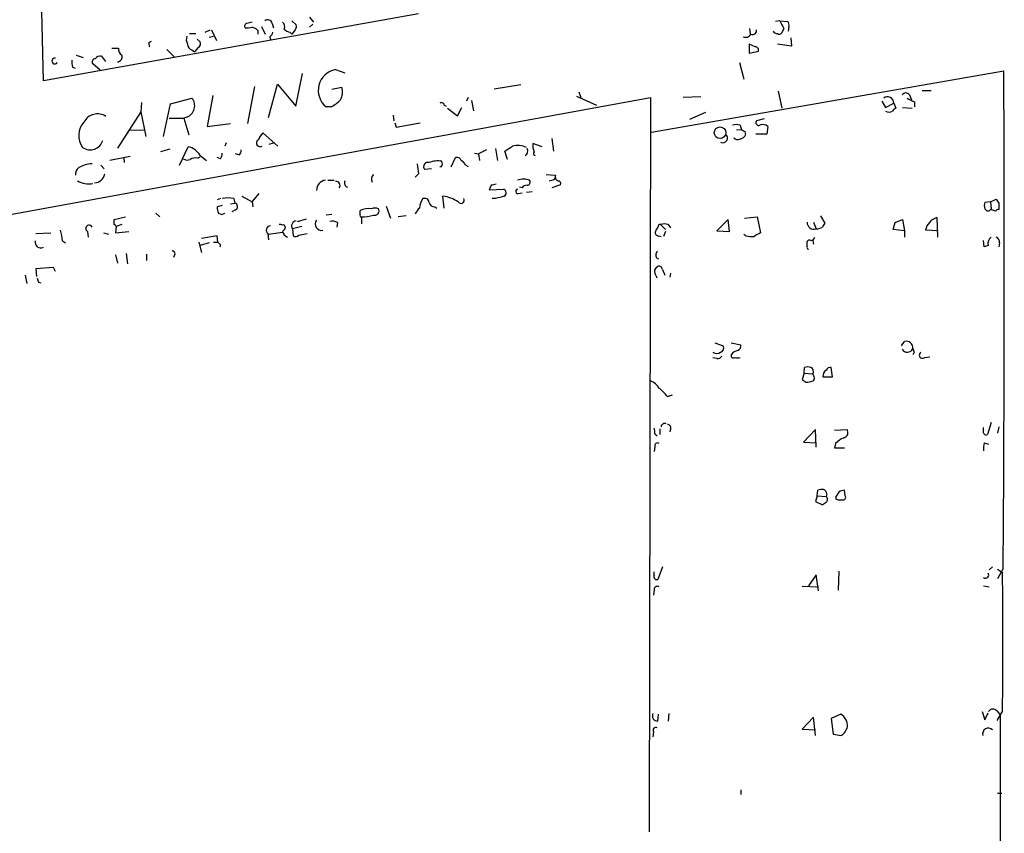
# Model space of a CAD drawing. Extents: x 4 to 732, y 0 to 938.
# Drawn here: x 101 to 233, y 721 to 830 of the extents above; entities that cross this region are included whole.
import ezdxf

# ---------------------------------------------------------------- set-up
doc = ezdxf.new("R2010")
doc.units = 0
doc.header["$MEASUREMENT"] = 0
doc.layers.add('MAIN', color=5, linetype='CONTINUOUS')

msp = doc.modelspace()

# ---------------------------------------------------------------- linework, layer by layer
at = {"layer": 'MAIN'}
for p, q in [((104.5633, 821.5348), (103.0393, 890.7075)), ((154.7707, 830.5095), (104.5633, 821.5348)), ((137.8373, 829.5782), (138.43, 829.0702)), ((140.208, 830.0862), (140.716, 829.4088)), ((203.2, 829.5782), (202.6073, 829.4935)), ((203.2, 829.5782), (204.216, 829.4935)), ((126.238, 828.0542), (126.9153, 828.3928)), ((127.0847, 828.3928), (127.762, 826.9535)), ((133.2653, 828.3082), (133.2653, 827.8002)), ((133.7733, 828.8162), (134.2813, 827.8002)), ((135.2127, 829.2395), (135.382, 828.6468)), ((137.5833, 828.0542), (137.8373, 827.8002)), ((138.2607, 828.3928), (137.8373, 827.8002)), ((140.6313, 829.1548), (140.208, 828.7315)), ((199.136, 828.5622), (199.2207, 827.8002)), ((203.708, 828.5622), (203.454, 827.9695)), ((204.3853, 828.8162), (204.3007, 828.2235)), ((118.7027, 826.6995), (119.0413, 826.8688)), ((124.1213, 827.8848), (124.968, 827.8848)), ((125.1373, 827.1228), (125.5607, 826.7842)), ((126.746, 827.3768), (127.3387, 827.5462)), ((134.874, 827.4615), (134.9587, 827.0382)), ((204.6393, 827.2922), (204.724, 826.1915)), ((113.7073, 825.9375), (114.6387, 825.9375)), ((121.0733, 825.7682), (122.0893, 824.7522)), ((124.46, 825.6835), (124.7987, 825.4295)), ((125.3067, 826.0222), (124.7987, 825.4295)), ((199.898, 826.1068), (199.0513, 826.4455)), ((199.0513, 826.4455), (199.0513, 825.2602)), ((199.0513, 825.2602), (200.3213, 825.5142)), ((204.724, 826.1915), (202.8613, 826.4455)), ((108.966, 825.0062), (109.8973, 824.6675)), ((112.3527, 824.8368), (112.8607, 824.1595)), ((108.458, 823.3975), (108.7967, 823.2282)), ((112.1833, 822.9742), (111.1673, 823.8208)), ((143.6793, 823.0588), (144.9493, 822.6355)), ((186.0127, 814.6768), (233.172, 822.8895)), ((197.7813, 823.9902), (198.374, 821.7888)), ((138.3453, 818.1482), (139.2767, 822.5508)), ((132.842, 820.7728), (131.9107, 815.8622)), ((134.7047, 816.6242), (135.89, 821.1115)), ((135.89, 821.1115), (138.3453, 818.1482)), ((143.1713, 820.4342), (144.526, 820.6882)), ((168.4867, 821.0268), (164.9307, 820.4342)), ((202.946, 820.1802), (203.454, 817.8942)), ((222.25, 820.2648), (223.4353, 820.2648)), ((10.668, 787.3295), (185.8433, 819.3335)), ((121.5813, 818.4868), (124.46, 819.2488)), ((127.254, 819.5875), (126.492, 815.4388)), ((161.4593, 819.3335), (161.2053, 818.8255)), ((161.8827, 818.9102), (162.1367, 817.5555)), ((175.9373, 819.5028), (178.6467, 818.3175)), ((176.276, 820.0955), (176.53, 819.3335)), ((185.8433, 819.3335), (185.674, 721.0355)), ((192.6167, 819.4182), (190.246, 819.3335)), ((216.8313, 818.8255), (217.3393, 817.9788)), ((220.5567, 819.6722), (220.8107, 818.9948)), ((117.6867, 818.6562), (117.602, 817.3862)), ((120.65, 814.0842), (121.5813, 818.4868)), ((143.0867, 818.0635), (142.4093, 818.0635)), ((158.242, 818.3175), (158.496, 818.1482)), ((158.6653, 817.8942), (160.02, 816.8782)), ((160.02, 816.8782), (160.6127, 817.9788)), ((217.3393, 817.9788), (218.44, 818.5715)), ((218.44, 818.5715), (218.694, 817.8942)), ((219.6253, 817.9788), (220.8953, 817.8942)), ((221.234, 818.7408), (221.234, 818.0635)), ((117.602, 817.3862), (114.4693, 812.5602)), ((117.602, 817.3862), (118.2793, 814.0842)), ((121.412, 816.5395), (123.3593, 816.5395)), ((123.7827, 816.7088), (123.3593, 816.5395)), ((123.3593, 816.5395), (124.0367, 814.3382)), ((151.384, 816.9628), (151.4687, 816.2008)), ((193.2093, 817.3015), (191.0927, 816.3702)), ((201.0833, 816.4548), (200.0673, 816.2008)), ((116.1627, 815.0155), (118.11, 814.9308)), ((126.492, 815.4388), (129.6247, 815.8622)), ((151.638, 815.9468), (151.8073, 815.3542)), ((151.8073, 815.3542), (155.0247, 815.9468)), ((198.0353, 815.0155), (197.358, 814.9308)), ((197.866, 815.6082), (198.0353, 815.0155)), ((201.5913, 815.4388), (201.422, 814.4228)), ((135.9747, 812.8142), (133.9427, 814.5922)), ((172.6353, 813.8302), (172.8893, 812.1368)), ((201.422, 814.4228), (199.9827, 814.4228)), ((121.4967, 812.3908), (120.2267, 812.0522)), ((122.7667, 810.2742), (123.952, 812.7295)), ((129.032, 813.2375), (128.8627, 812.8142)), ((134.7893, 813.0682), (135.382, 813.2375)), ((163.9147, 812.3062), (162.814, 811.7982)), ((165.1, 812.4755), (165.354, 810.8668)), ((171.3653, 812.7295), (170.0953, 813.1528)), ((113.4533, 810.9515), (116.1627, 811.4595)), ((115.316, 811.2055), (115.4007, 810.6128)), ((125.222, 811.2055), (125.5607, 811.3748)), ((125.5607, 811.5442), (126.4073, 810.8668)), ((128.27, 811.1208), (127.8467, 811.2902)), ((130.7253, 811.6288), (130.302, 811.7982)), ((159.1733, 810.0202), (159.766, 811.2902)), ((162.306, 811.8828), (162.814, 811.7982)), ((162.814, 811.7982), (162.9833, 810.8668)), ((166.7087, 811.0362), (166.37, 812.1368)), ((112.268, 810.2742), (112.6913, 809.7662)), ((156.5487, 809.7662), (155.6173, 809.6815)), ((157.8187, 810.0202), (157.6493, 810.0202)), ((161.1207, 810.2742), (161.4593, 810.1048)), ((142.6633, 808.2422), (143.51, 808.2422)), ((154.7707, 809.0888), (154.3473, 808.6655)), ((171.8733, 809.0042), (173.1433, 808.9195)), ((172.974, 808.3268), (173.1433, 808.5808)), ((164.5073, 807.5648), (164.2533, 806.9722)), ((164.2533, 806.9722), (166.2007, 807.0568)), ((168.656, 807.2262), (168.3173, 807.3108)), ((173.8207, 807.6495), (172.6353, 807.2262)), ((128.27, 805.7868), (127.8467, 805.6175)), ((130.048, 805.7868), (130.2173, 805.1942)), ((131.1487, 806.1255), (132.5033, 805.3635)), ((132.5033, 805.3635), (133.4347, 806.4642)), ((158.242, 804.5168), (158.0727, 806.1255)), ((165.1, 805.7868), (164.6767, 805.7868)), ((168.148, 806.4642), (168.656, 806.5488)), ((169.2487, 806.6335), (170.0107, 806.7182)), ((231.394, 805.3635), (232.156, 805.7022)), ((128.524, 804.8555), (127.8467, 804.6862)), ((129.6247, 805.1095), (130.2173, 805.1942)), ((132.5033, 805.3635), (132.588, 804.6862)), ((150.4527, 804.7708), (151.0453, 803.1622)), ((156.972, 804.6862), (157.226, 804.5168)), ((231.394, 805.3635), (230.632, 805.2788)), ((231.394, 805.3635), (231.4787, 804.4322)), ((231.5633, 804.2628), (231.4787, 804.4322)), ((232.4947, 805.1942), (232.4947, 804.3475)), ((114.046, 802.9928), (115.57, 803.3315)), ((114.046, 802.3155), (114.046, 802.9928)), ((119.634, 803.8395), (120.142, 803.3315)), ((128.016, 803.8395), (128.4393, 803.6702)), ((128.4393, 803.6702), (128.8627, 803.8395)), ((130.302, 804.2628), (129.794, 804.0088)), ((138.5993, 802.7388), (139.7847, 803.0775)), ((143.1713, 803.6702), (142.4093, 803.5855)), ((146.9813, 803.6702), (146.9813, 804.1782)), ((147.1507, 803.3315), (147.1507, 802.4002)), ((153.162, 803.5008), (152.0613, 803.3315)), ((196.2573, 802.9928), (194.7333, 801.4688)), ((196.4267, 801.3842), (196.2573, 802.9928)), ((198.4587, 803.1622), (200.152, 803.3315)), ((200.152, 803.3315), (200.5753, 801.2148)), ((208.6187, 803.5008), (209.2113, 802.4848)), ((218.6093, 802.5695), (219.6253, 802.9928)), ((219.6253, 802.9928), (219.8793, 801.4688)), ((224.1973, 803.2468), (224.282, 800.6222)), ((114.3, 802.0615), (114.2153, 801.2148)), ((115.062, 802.3155), (114.3, 802.0615)), ((136.906, 802.0615), (136.9907, 801.9768)), ((139.192, 802.0615), (137.922, 801.7228)), ((137.922, 801.7228), (138.0067, 800.7915)), ((143.9333, 802.5695), (143.8487, 801.9768)), ((187.198, 802.3155), (187.8753, 801.6382)), ((188.214, 802.3155), (188.5527, 801.8922)), ((207.6873, 802.6542), (208.026, 801.7228)), ((218.3553, 801.6382), (218.6093, 802.5695)), ((103.5473, 801.1302), (105.5793, 801.2148)), ((110.49, 801.3842), (110.5747, 800.6222)), ((112.6067, 801.2148), (113.284, 801.0455)), ((114.2153, 801.2148), (115.9933, 801.3842)), ((127.8467, 800.7915), (125.73, 800.4528)), ((127.9313, 799.9448), (127.8467, 800.7915)), ((134.62, 801.1302), (134.7047, 800.2835)), ((134.7047, 801.0455), (136.5673, 801.2995)), ((138.7687, 800.8762), (139.8693, 801.1302)), ((186.944, 800.7915), (187.2827, 800.7068)), ((187.8753, 801.3842), (187.6213, 800.7068)), ((194.7333, 801.4688), (196.4267, 801.3842)), ((198.628, 800.7915), (198.374, 800.9608)), ((219.8793, 801.4688), (218.3553, 801.6382)), ((219.8793, 801.4688), (219.8793, 800.6222)), ((224.3667, 801.4688), (222.6733, 801.5535)), ((107.1033, 800.1142), (107.5267, 799.8602)), ((125.3913, 799.9448), (125.73, 798.5902)), ((126.746, 799.8602), (125.5607, 799.5215)), ((127.3387, 799.9448), (127.9313, 799.9448)), ((128.27, 799.6062), (128.1853, 799.2675)), ((206.8407, 799.3522), (206.8407, 800.0295)), ((207.6027, 800.1988), (207.6873, 799.6908)), ((230.5473, 799.3522), (230.4627, 800.1988)), ((231.0553, 799.5215), (230.5473, 799.3522)), ((232.5793, 799.8602), (232.4947, 799.3522)), ((114.2153, 798.2515), (114.4693, 797.1508)), ((115.6547, 798.4208), (115.824, 797.0662)), ((118.364, 798.3362), (118.364, 797.4895)), ((122.174, 798.3362), (122.0047, 797.9128)), ((186.6053, 797.9128), (186.944, 797.7435)), ((105.918, 796.5582), (103.5473, 796.3888)), ((103.5473, 796.3888), (103.632, 795.3728)), ((106.172, 796.0502), (105.918, 796.5582)), ((186.69, 796.5582), (186.8593, 796.7275)), ((102.108, 795.5422), (102.362, 794.4415)), ((187.452, 796.3042), (187.7907, 795.5422)), ((188.5527, 795.7962), (188.468, 795.2882)), ((103.886, 794.6108), (104.2247, 794.5262)), ((194.4793, 786.4828), (195.58, 786.0595)), ((196.6807, 786.4828), (197.9507, 786.2288)), ((219.456, 786.0595), (219.8793, 786.6522)), ((221.1493, 785.2128), (220.98, 784.8742)), ((222.5887, 784.5355), (223.266, 784.6202)), ((194.7333, 784.3662), (194.2253, 784.4508)), ((206.4173, 782.4188), (206.1633, 781.5722)), ((206.4173, 782.4188), (206.502, 783.1808)), ((206.4173, 782.4188), (207.6027, 782.3342)), ((207.772, 781.9108), (207.6027, 782.3342)), ((208.9573, 781.9108), (210.2273, 781.9108)), ((210.2273, 781.9108), (210.058, 783.1808)), ((188.1293, 779.2862), (188.8067, 779.5402)), ((231.4787, 775.8148), (230.9707, 774.2062)), ((186.436, 774.2908), (186.7747, 774.0368)), ((187.1133, 774.9682), (187.1133, 774.2062)), ((188.5527, 774.9682), (188.468, 774.5448)), ((207.9413, 774.8835), (206.3327, 773.1902)), ((208.026, 772.5128), (207.9413, 774.8835)), ((210.4813, 774.7988), (212.1747, 774.8835)), ((230.4627, 774.7142), (230.4627, 775.1375)), ((232.4947, 775.2222), (232.3253, 774.3755)), ((206.3327, 773.1902), (208.1107, 773.1055)), ((210.6507, 773.0208), (210.4813, 772.4282)), ((230.5473, 773.1055), (231.14, 772.9362)), ((186.436, 772.5975), (186.3513, 771.9202)), ((210.4813, 772.4282), (211.836, 772.4282)), ((208.1953, 765.9935), (208.28, 766.7555)), ((209.4653, 766.2475), (209.3807, 765.9088)), ((211.074, 766.5015), (210.6507, 765.8242)), ((211.9207, 765.9935), (211.836, 766.7555)), ((208.1953, 765.9935), (207.9413, 765.2315)), ((207.9413, 765.2315), (208.8727, 764.8082)), ((208.1953, 765.9935), (209.3807, 765.9088)), ((210.9893, 765.4855), (211.582, 765.4855)), ((186.3513, 755.3255), (186.3513, 755.8335)), ((187.452, 756.5108), (186.8593, 754.8175)), ((211.074, 755.9182), (210.9893, 753.3782)), ((231.648, 756.5108), (231.2247, 756.0875)), ((233.0873, 756.2568), (232.3253, 754.9022)), ((232.3253, 756.1722), (233.0027, 755.7488)), ((208.026, 755.4102), (207.01, 753.9708)), ((208.3647, 753.2935), (208.026, 755.4102)), ((186.3513, 753.4628), (186.2667, 752.7008)), ((206.1633, 753.8862), (208.3647, 753.8015)), ((230.4627, 753.9708), (231.2247, 753.8015)), ((230.2933, 737.1222), (230.632, 736.0215)), ((233.0027, 737.2068), (232.2407, 735.9368)), ((232.2407, 737.2068), (232.664, 736.6988)), ((186.8593, 735.8522), (186.944, 736.7835)), ((188.2987, 736.8682), (188.214, 735.8522)), ((207.6873, 736.3602), (206.1633, 734.7515)), ((207.9413, 733.9048), (207.6873, 736.3602)), ((211.328, 736.7835), (210.058, 736.1908)), ((210.058, 736.1908), (210.312, 734.0742)), ((230.632, 736.0215), (231.0553, 736.9528)), ((232.664, 736.6988), (232.7487, 687.6768)), ((186.2667, 734.4128), (186.182, 733.7355)), ((206.1633, 734.7515), (207.9413, 734.6668)), ((210.312, 734.0742), (211.4127, 733.9048)), ((197.9507, 726.6235), (197.9507, 726.0308)), ((232.3253, 726.2002), (232.918, 726.2002))]:
    msp.add_line(p, q, dxfattribs=at)
msp.add_circle((195.1737, 814.6094), 0.7785, dxfattribs=at)
for centre, radius, start, end in [((174.497, 659.9699), 174.5652, 103.919694, 104.148837), ((134.6007, 829.097), 0.6283, 13.107383, 130.015736), ((136.0738, 828.7739), 0.8041, 338.370598, 52.142514), ((457.4538, 956.07), 283.9809, 206.450442, 206.679625), ((203.7928, 829.0279), 0.6292, 340.338213, 47.731211), ((131.8966, 828.8585), 0.3875, 100.497939, 213.11188), ((131.7837, 831.4819), 2.843, 265.729587, 284.661911), ((132.0977, 827.1039), 1.6774, 45.886457, 76.006836), ((134.1974, 828.3922), 1.1507, 306.016391, 342.917772), ((137.9877, 829.6796), 1.675, 225.863544, 256.028469), ((137.8373, 828.8585), 0.6294, 312.276138, 19.655661), ((199.5382, 828.2869), 0.5396, 244.427539, 11.318262), ((202.8473, 828.5481), 0.6634, 209.292832, 271.209139), ((124.9258, 827.0805), 1.2343, 157.833973, 210.959776), ((125.0526, 826.5302), 0.5681, 296.574073, 26.56054), ((198.628, 828.1387), 0.7572, 243.428181, 333.445101), ((203.1191, 828.1967), 0.4047, 230.42467, 325.846582), ((115.4711, 825.754), 0.8524, 167.56816, 241.318192), ((119.6339, 826.53), 0.9465, 169.683783, 206.559637), ((124.6082, 826.4103), 0.7417, 177.279935, 258.474956), ((199.8792, 825.6459), 0.4613, 343.411395, 87.664214), ((106.0957, 824.1993), 0.391, 78.747541, 327.6637), ((110.7471, 824.0752), 2.3873, 173.902053, 196.491663), ((111.5061, 824.0748), 0.4234, 90.013532, 216.859073), ((112.1551, 824.103), 0.7599, 74.928712, 148.665147), ((114.433, 824.7522), 0.6783, 273.067389, 21.989624), ((144.223, 820.2615), 2.8497, 100.99921, 230.471941), ((-5075.1835, 796.3208), 5308.422, 359.5675702, 0.2867671), ((142.3884, 820.0467), 2.2318, 331.879036, 16.704654), ((123.198, 818.225), 1.6251, 291.088392, 39.050761), ((140.6425, 822.7282), 5.2663, 297.653548, 314.852291), ((217.5972, 818.5792), 0.8429, 359.476548, 127.397416), ((220.0487, 819.2912), 0.635, 36.869898, 143.130102), ((222.5929, 822.7285), 4.2129, 235.68641, 251.182282), ((157.861, 818.2469), 0.3875, 10.497939, 123.11188), ((218.9906, 817.1744), 0.7785, 112.394546, 157.621866), ((111.8165, 815.0401), 2.0853, 57.227464, 151.612337), ((200.3383, 815.9469), 0.3714, 136.865901, 294.225635), ((217.805, 818.6142), 1.2346, 247.839225, 292.160775), ((112.0051, 814.2328), 2.7071, 138.360309, 215.91658), ((197.358, 814.1253), 1.5675, 71.089977, 108.910023), ((261.7892, 941.8884), 141.9905, 243.320375, 243.549558), ((200.9047, 814.6383), 1.0546, 49.379849, 113.115122), ((110.8347, 814.0782), 1.7604, 234.511507, 343.431377), ((133.5847, 813.2259), 0.4942, 118.354152, 303.577515), ((135.8191, 812.7439), 2.6338, 135.432244, 159.627527), ((195.523, 813.9076), 0.6496, 244.302702, 52.473891), ((197.5273, 814.4017), 0.7036, 223.785044, 291.16028), ((197.6958, 814.7203), 0.9785, 275.012602, 342.300166), ((198.755, 814.6345), 0.2469, 149.040224, 239.040224), ((123.4525, 810.3673), 2.4144, 29.172384, 78.060377), ((130.3867, 812.2215), 0.6826, 299.738635, 7.12814), ((-2.4719, 1066.4754), 305.2797, 303.578074, 303.807257), ((168.076, 810.076), 2.8238, 65.462512, 104.143524), ((168.7204, 812.1424), 0.6976, 300.962348, 28.523275), ((172.3828, 812.9415), 2.2972, 174.722474, 202.775461), ((123.81, 811.8454), 0.9009, 233.544775, 296.075842), ((124.9256, 809.8511), 1.3865, 77.655866, 121.266381), ((126.9994, 811.9677), 1.527, 326.315136, 356.812677), ((159.9253, 810.6795), 0.6311, 17.263584, 104.619728), ((170.4764, 811.8405), 0.2994, 135, 261.856362), ((109.9546, 809.0685), 1.0835, 126.855092, 187.903526), ((111.2188, 806.6017), 3.8442, 92.028918, 119.862272), ((493.3853, 852.1192), 341.3378, 187.013038, 187.242204), ((156.0467, 810.0625), 0.5741, 73.47189, 221.58215), ((157.353, 807.7348), 3.0967, 79.763832, 111.660541), ((157.3711, 810.4556), 0.6244, 315.791579, 31.536569), ((159.8083, 809.5543), 1.4969, 28.746399, 61.262153), ((111.3536, 809.3477), 1.4458, 272.683899, 349.684165), ((142.477, 806.913), 1.3379, 96.536456, 181.092073), ((149.437, 808.3692), 0.9287, 136.863082, 204.219307), ((168.8676, 806.334), 2.0708, 67.142188, 112.855262), ((169.3334, 807.9881), 0.4233, 269.986465, 36.886139), ((130.3059, 977.5847), 174.5532, 283.919694, 284.148853), ((173.6513, 808.7079), 0.5503, 157.386542, 270), ((110.6434, 810.9402), 3.1651, 241.544271, 279.527795), ((143.751, 807.5401), 0.5375, 324.266529, 97.665788), ((145.4617, 807.8714), 0.5869, 150.823068, 252.784583), ((207.196, 638.2996), 174.5653, 103.92564, 104.154823), ((166.028, 806.5716), 0.515, 299.975338, 70.40754), ((168.1056, 806.7605), 0.2993, 98.124688, 278.143638), ((169.2487, 806.8873), 0.6828, 82.88227, 150.239505), ((173.3549, 807.7764), 0.4828, 344.760495, 52.126057), ((129.286, 802.4015), 3.47, 77.314663, 102.685337), ((157.0563, 804.517), 2.1163, 143.129019, 180.005415), ((155.5803, 805.1889), 0.6361, 8.125007, 109.947705), ((157.369, 801.1587), 5.0164, 56.951425, 81.935962), ((160.4857, 805.5752), 0.4359, 209.058435, 29.046943), ((250.3723, 509.6149), 308.2031, 105.832727, 106.061897), ((359.3368, 890.1308), 152.6537, 213.578079, 213.807241), ((129.2004, 804.5166), 1.3643, 172.858835, 209.75582), ((130.0447, 804.709), 0.515, 299.969781, 70.418022), ((148.1486, 801.8735), 2.5835, 82.063731, 116.86161), ((148.971, 803.2036), 1.3139, 69.240821, 110.759179), ((148.9176, 804.1532), 0.5893, 254.419166, 28.256638), ((156.1685, 802.9498), 1.9912, 128.095812, 156.153792), ((156.9368, 805.4271), 0.7418, 191.532613, 272.720065), ((231.6474, 804.8555), 1.1001, 157.369719, 202.630281), ((231.0554, 804.5976), 0.4546, 201.33796, 338.657453), ((232.5368, 803.7974), 0.5517, 94.376403, 147.539959), ((147.1506, 803.5432), 0.2117, 143.124688, 270.027065), ((146.9164, 810.0358), 6.7084, 272.001542, 285.945044), ((224.88, 801.0999), 2.2528, 107.64032, 168.384316), ((189.4948, 677.1857), 133.8594, 71.45383, 71.683027), ((110.6763, 801.7906), 0.447, 24.615797, 245.372552), ((114.0035, 802.019), 0.2995, 8.157154, 81.842846), ((134.9707, 801.5777), 0.5686, 91.20923, 231.914657), ((136.2709, 801.8498), 0.4827, 52.11877, 105.242626), ((136.6943, 802.0615), 0.2116, 0, 126.875312), ((135.8898, 802.3158), 1.1519, 306.026276, 342.884837), ((138.4919, 802.1274), 0.6988, 95.081604, 215.372813), ((141.8045, 802.382), 0.8482, 141.654583, 282.356617), ((143.2137, 801.3844), 1.3865, 58.733619, 102.344134), ((187.7757, 801.0602), 1.2961, 134.993748, 165.524183), ((187.1557, 802.0191), 0.2994, 81.878017, 188.121983), ((187.706, 800.8344), 1.5658, 71.068631, 108.931369), ((207.752, 802.594), 0.9133, 176.220562, 287.458817), ((208.0335, 803.2362), 1.5134, 269.71606, 303.677467), ((336.0419, 717.5809), 152.6259, 146.200557, 146.42974), ((101.6505, 799.894), 5.4572, 2.312515, 17.703514), ((137.7765, 801.7771), 1.2714, 198.000304, 245.275217), ((138.3333, 801.3236), 0.6243, 238.458631, 314.22122), ((186.9102, 801.2149), 0.4247, 156.507351, 274.56424), ((199.4753, 804.6075), 3.9089, 257.481208, 273.716866), ((327.1519, 589.311), 246.8296, 120.851159, 121.080342), ((207.2967, 800.7776), 0.5811, 275.133731, 344.490666), ((232.0928, 799.7542), 1.0633, 125.278967, 192.641612), ((231.9685, 800.0195), 0.6312, 345.382563, 72.719079), ((104.2041, 799.9393), 0.7618, 166.726317, 298.132656), ((212.7381, 884.4379), 119.7133, 224.893835, 225.123052), ((207.01, 799.2252), 0.2117, 143.124688, 270), ((207.1793, 799.8603), 0.3785, 63.414641, 153.448488), ((121.8494, 798.4349), 0.3393, 343.087238, 106.912762), ((187.537, 798.1667), 0.9657, 142.1297, 195.24367), ((186.9441, 796.0502), 0.5681, 116.574073, 206.56054), ((186.9911, 796.2854), 0.4613, 2.335786, 106.600508), ((230.8087, 837.1923), 133.8752, 198.317001, 198.54617), ((17.2654, 710.7875), 189.3282, 26.45046, 26.679656), ((195.0931, 785.7632), 0.57, 285.069981, 31.322346), ((197.34, 786.0695), 0.6311, 287.263584, 14.619728), ((220.1357, 785.8391), 0.8526, 352.023867, 107.501958), ((194.7333, 785.8693), 0.8301, 232.267279, 307.732721), ((194.818, 785.0437), 0.6827, 262.873943, 330.239505), ((196.977, 784.7683), 0.3147, 160.332702, 312.282263), ((197.7954, 784.1828), 1.3117, 101.793947, 148.19047), ((197.5274, 785.1702), 0.7194, 241.913927, 298.079046), ((220.2416, 785.9983), 0.7889, 207.321848, 339.403149), ((348.057, 827.7893), 133.8593, 198.316987, 198.546184), ((222.2821, 784.8347), 0.4284, 118.042591, 315.699848), ((206.9253, 782.1651), 1.1004, 67.370923, 112.624271), ((207.0523, 782.6305), 0.625, 331.704832, 61.692415), ((207.4331, 781.7415), 0.3788, 296.598874, 26.54476), ((209.9452, 782.0236), 0.9944, 124.589835, 186.513913), ((209.9734, 782.5033), 0.6828, 82.88227, 150.239505), ((184.8147, 779.0032), 2.6108, 32.002592, 66.797375), ((291.0845, 908.3912), 152.6259, 236.192738, 236.421942), ((206.8829, 782.7158), 1.4973, 261.87585, 298.732003), ((184.0206, 776.2781), 5.0922, 36.208954, 53.791046), ((187.7661, 775.2022), 0.4838, 66.375369, 177.630818), ((188.1105, 775.0998), 0.4614, 343.426842, 87.66472), ((184.8711, 774.5026), 1.5791, 352.29219, 20.390429), ((211.6099, 774.469), 0.7006, 281.643529, 36.274502), ((230.8013, 774.5448), 0.3786, 153.421413, 296.578587), ((186.817, 772.6907), 0.3922, 57.327102, 193.745728), ((213.3474, 770.3017), 3.8296, 114.631669, 134.763023), ((233.8104, 772.3011), 3.3608, 166.151891, 185.057985), ((208.8306, 765.272), 1.5824, 82.322568, 110.362373), ((208.8227, 766.236), 0.6428, 1.025259, 70.051164), ((211.9209, 765.2309), 1.527, 93.187323, 123.684864), ((124.4767, 891.9775), 152.6261, 303.57027, 303.799453), ((209.1155, 765.5278), 0.4642, 304.840348, 55.159652), ((210.947, 765.7818), 0.2993, 171.856362, 278.124688), ((211.6879, 765.7818), 0.3147, 250.332702, 42.282263), ((230.7252, 755.4017), 0.4218, 231.516257, 38.492197), ((-576.3063, 746.4778), 809.3621, 359.3436797, 0.6563203), ((186.69, 755.1562), 0.3787, 153.441716, 296.558284), ((186.7746, 753.4629), 0.4233, 53.113861, 180.013536), ((231.7179, 736.8055), 0.659, 37.509756, 151.276435), ((186.8084, 736.552), 0.7017, 153.215846, 274.160087), ((210.3666, 735.152), 1.8937, 358.129856, 59.490275), ((186.563, 734.6245), 0.3642, 54.455006, 215.544994), ((210.0582, 735.7672), 2.3029, 306.027922, 342.90349), ((231.0997, 734.1412), 0.7594, 43.789067, 198.136722)]:
    msp.add_arc(centre, radius, start, end, dxfattribs=at)

doc.saveas('drawing.dxf')
